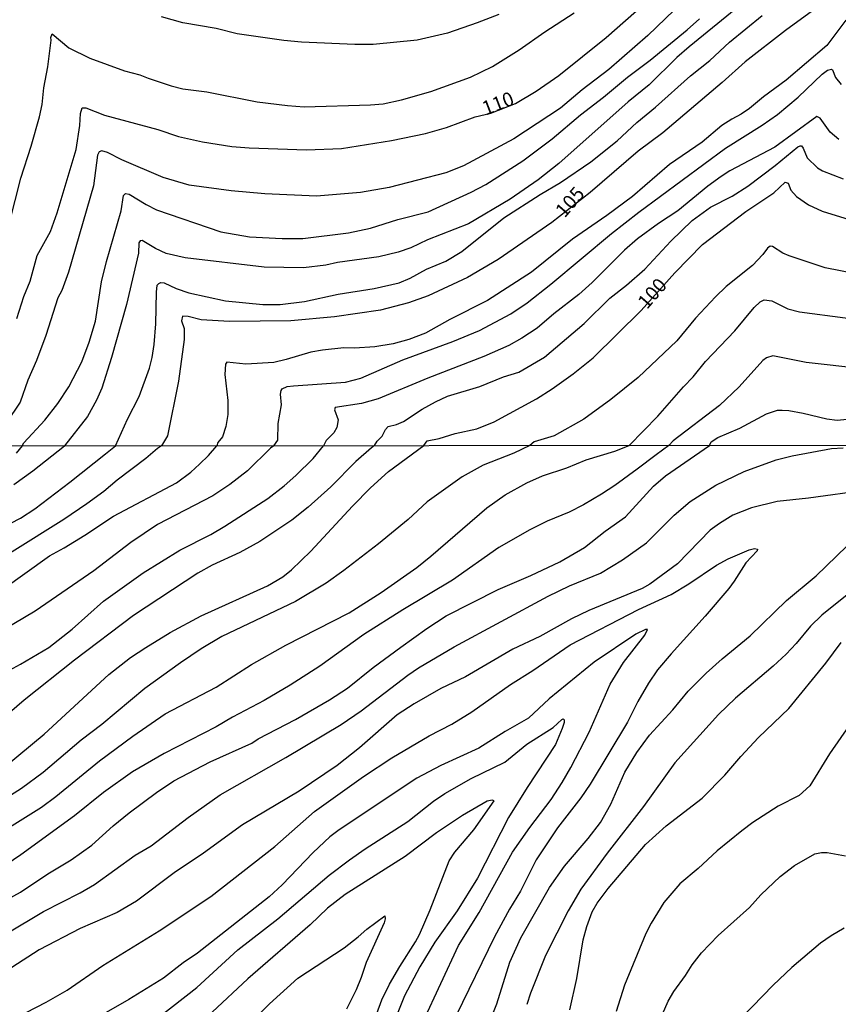
# Model space of a CAD drawing. Units: millimetres. Extents: x 190361 to 192775, y 1665977 to 1668755.
# Drawn here: x 191904 to 192049, y 1668097 to 1668271 of the extents above; entities that cross this region are included whole.
import ezdxf
from ezdxf.enums import TextEntityAlignment as Align

# ---------------------------------------------------------------- set-up
doc = ezdxf.new("R2010")
doc.units = ezdxf.units.MM
for name, color, linetype in [('IMAGEM', 7, 'Continuous'), ('V-CURVA_DE_NIVEL', 4, 'Continuous'), ('V-CURVA_MESTRA', 1, 'Continuous'), ('V-TEXTO_DE_ALTIMETRIA', 2, 'Continuous'), ('X-LIMITE_1000', 7, 'Continuous')]:
    doc.layers.add(name, color=color, linetype=linetype)
picture_1 = doc.add_image_def('image1.jpg', size_in_pixel=(4022, 4628))

msp = doc.modelspace()

# ---------------------------------------------------------------- linework, layer by layer
at = {"layer": 'V-CURVA_DE_NIVEL'}
for points in [[(192031.23, 1668283.15), (192015.65, 1668268.13), (192008.75, 1668262.13), (192004.08, 1668258.5), (192000.23, 1668255.27), (191991.96, 1668249.84), (191983.04, 1668245.06), (191979.93, 1668243.83), (191969.89, 1668241.21), (191964.78, 1668240.34), (191957.03, 1668239.71), (191947.86, 1668240.08), (191941.93, 1668240.6), (191934.48, 1668241.6), (191929.85, 1668242.96), (191922.54, 1668246.1), (191919.99, 1668247.4), (191919.03, 1668247.7), (191918.56, 1668247.53), (191918.25, 1668246.92), (191917.54, 1668241.51), (191913.1, 1668226.24), (191911.93, 1668223.01), (191911.24, 1668221.69), (191909.08, 1668215.03), (191909.08, 1668215.03), (191907.47, 1668210.61), (191905.92, 1668207.11), (191904.57, 1668203.21), (191902.12, 1668199.59)], [(191902.65, 1668234.98), (191904.7, 1668242.88), (191906.52, 1668248.53), (191907.95, 1668253.72), (191908.43, 1668255.93), (191908.75, 1668258.83), (191909.46, 1668262.59), (191910.03, 1668267.27), (191909.98, 1668267.79), (191910.25, 1668268.39), (191913.19, 1668265.94), (191916.87, 1668264.1), (191923.01, 1668261.85), (191925.74, 1668261.18), (191927.21, 1668260.55), (191931.28, 1668259.21), (191933.36, 1668258.69), (191937.6, 1668258.13), (191946.52, 1668256.4), (191951.88, 1668255.73), (191954.83, 1668255.49), (191966.55, 1668255.84), (191968.81, 1668256.05), (191972.05, 1668256.75), (191977.25, 1668258.19), (191984.3, 1668260.77), (191988.2, 1668262.65), (191992.89, 1668265.58), (191997.45, 1668268.78), (192002.65, 1668272.13)], [(192031.28, 1668272.87), (192023.01, 1668266.14), (192020.83, 1668264.21), (192015.94, 1668259.41), (192012.17, 1668256.36), (191999.9, 1668245.45), (191996.29, 1668242.59), (191991.33, 1668239.17), (191983.95, 1668234.8), (191976.68, 1668231.95), (191973.74, 1668230.52), (191971.49, 1668229.78), (191968.03, 1668228.96), (191960.76, 1668227.92), (191958.68, 1668227.49), (191954.7, 1668227.01), (191947.77, 1668227.1), (191933.75, 1668228.74), (191930.42, 1668229.52), (191928.49, 1668230.43), (191926.17, 1668231.82), (191925.83, 1668231.77), (191925.57, 1668231.41), (191925.48, 1668229.57), (191923.36, 1668220.52), (191923.36, 1668220.52), (191920.72, 1668211.13), (191918.99, 1668205.68), (191918.1, 1668203.56), (191916.5, 1668200.7), (191912.42, 1668195.48)], [(191989.28, 1668271.85), (191985.47, 1668270.38), (191980.23, 1668268.56), (191974.82, 1668267.31), (191967.07, 1668266.53), (191963.78, 1668266.53), (191954.35, 1668266.96), (191951.23, 1668267.26), (191942.97, 1668268.43), (191939.25, 1668269.34), (191933.36, 1668270.38), (191929.59, 1668271.42)], [(191904.91, 1668195.47), (191905.22, 1668196.02), (191908.95, 1668200.05), (191911.2, 1668202.95), (191913.19, 1668205.9), (191915.5, 1668210.35), (191916.78, 1668213.86), (191917.9, 1668217.58), (191918.94, 1668224.51), (191919.83, 1668228.14), (191922.45, 1668237.1), (191922.88, 1668239.8), (191923.23, 1668240.15), (191923.84, 1668240.04), (191926.84, 1668238.2), (191928.7, 1668237.27), (191940.06, 1668233.39), (191945.17, 1668232.51), (191950.93, 1668232.16), (191954.59, 1668232.16), (191962.7, 1668233.2), (191966.6, 1668234.02), (191971.4, 1668235.54), (191976.77, 1668236.92), (191984.39, 1668240.39), (191986.98, 1668241.77), (191993.56, 1668245.93), (191998.75, 1668249.82), (192003.75, 1668254.06), (192007.84, 1668257.2), (192012.06, 1668260.77), (192016.07, 1668263.73), (192022.65, 1668269.12), (192024.85, 1668271.07)], [(191921.41, 1668195.48), (191923.53, 1668200.23), (191925.65, 1668204.21), (191927.47, 1668209.23), (191927.95, 1668211.13), (191928.29, 1668213.43), (191928.59, 1668217.06), (191928.68, 1668222.69), (191928.81, 1668223.94), (191929.09, 1668224.25), (191929.46, 1668224.42), (191930.03, 1668224.33), (191932.15, 1668223.31), (191934.44, 1668222.57), (191940.93, 1668221.13), (191947.51, 1668220.52), (191950.58, 1668220.52), (191954.91, 1668221.04), (191960.86, 1668222.34), (191967.25, 1668223.33), (191971.66, 1668224.33), (191973.63, 1668225.19), (191976.47, 1668226.75), (191979.89, 1668228.18), (191982.74, 1668229.91), (191990.21, 1668235.82), (191996.63, 1668239.98), (192000.23, 1668242.12), (192005.59, 1668245.75), (192010.27, 1668249.48), (192013.75, 1668252.72), (192017.02, 1668255.43), (192023.23, 1668260.97), (192026.63, 1668263.71), (192030.13, 1668266.92), (192035.93, 1668271.65)], [(192050.73, 1668270.84), (192047.34, 1668266.35), (192040.15, 1668260.23), (192036.15, 1668257.29), (192033.7, 1668255.21), (192032.21, 1668254.17), (192030.52, 1668253.33), (192028.79, 1668252.18), (192025.29, 1668249.24), (192019.53, 1668245.26), (192012.97, 1668239.65), (192008.41, 1668236.25), (192002.37, 1668232.08), (191995.09, 1668226.21), (191987.29, 1668221.21), (191980.64, 1668217.84), (191976.29, 1668215.43), (191973.39, 1668214.33), (191970.58, 1668213.55), (191967.33, 1668213.03), (191963.74, 1668212.79), (191961.88, 1668212.82), (191958.09, 1668212.43), (191955.99, 1668212.04), (191951.67, 1668210.74), (191949.46, 1668210.26), (191944.48, 1668209.92), (191941.17, 1668210.31), (191940.91, 1668209.92), (191940.8, 1668208.1), (191941.34, 1668203.51), (191941.32, 1668201.05), (191940.97, 1668198.9), (191940.37, 1668197.07), (191939.55, 1668196.09), (191939.37, 1668195.5)], [(191949.49, 1668195.5), (191950.15, 1668196.5), (191950.24, 1668199.42), (191950.8, 1668202.74), (191950.62, 1668204.64), (191950.75, 1668205.29), (191950.97, 1668205.59), (191951.8, 1668205.96), (191952.92, 1668206.11), (191962.18, 1668206.78), (191964.87, 1668207.49), (191972.31, 1668210.72), (191981.14, 1668213.94), (191985.86, 1668215.89), (191991.44, 1668218.85), (191994.34, 1668220.8), (191998.5, 1668224.09), (192009.25, 1668233.1), (192014.07, 1668236.82), (192029.41, 1668248.16), (192035.93, 1668252.22), (192038.62, 1668254.13), (192042.29, 1668257.18), (192046.56, 1668261.25), (192047.49, 1668261.96), (192048.18, 1668262.16), (192048.35, 1668262.05), (192048.89, 1668260.69), (192049.91, 1668259.43)], [(192049.52, 1668249.69), (192047.98, 1668251.01), (192046.16, 1668253.46), (192045.58, 1668253.8), (192038.14, 1668248.33), (192030.22, 1668244.17), (192028.66, 1668243.18), (192026.28, 1668241.44), (192020.96, 1668237.07), (192017.54, 1668234.82), (192013.86, 1668232.1), (192011.57, 1668230.15), (192005.83, 1668224.42), (192003.47, 1668222.27), (191999.02, 1668218.85), (191996.07, 1668216.34), (191993.39, 1668214.53), (191991.05, 1668213.23), (191986.64, 1668211.32), (191976.73, 1668207.49), (191967.94, 1668203.81), (191965, 1668202.95), (191960.34, 1668202.28), (191960.19, 1668201.83), (191960.88, 1668200.1), (191960.62, 1668198.75), (191960.08, 1668197.76), (191958.72, 1668196.41), (191958.23, 1668195.51)], [(191967.28, 1668195.52), (191967.76, 1668196.29), (191968.65, 1668197.2), (191969.24, 1668198.36), (191969.69, 1668198.88), (191971.19, 1668199.25), (191972.44, 1668199.81), (191975.75, 1668202), (191978.07, 1668203.27), (191980.19, 1668204.25), (191985.94, 1668205.98), (191990.14, 1668207.69), (191992.83, 1668208.55), (191997.41, 1668211.19), (192004.38, 1668217.12), (192008.95, 1668221.6), (192011.89, 1668223.92), (192015.12, 1668226.77), (192019.74, 1668231.71), (192023.53, 1668235.39), (192026.76, 1668237.72), (192030.63, 1668239.69), (192033.36, 1668241.44), (192038.23, 1668245.08), (192042.21, 1668248.44), (192042.64, 1668248.61), (192042.86, 1668248.61), (192043.16, 1668248.2), (192043.91, 1668246.49), (192045.71, 1668244.69), (192046.58, 1668244.15), (192050.26, 1668242.72)], [(192054.63, 1668225.54), (192047.1, 1668226.97), (192040.69, 1668229.09), (192039.59, 1668229.57), (192037.75, 1668230.76), (192037.36, 1668230.82), (192036.86, 1668230.5), (192036.04, 1668229.33), (192034.2, 1668227.38), (192029.52, 1668223.68), (192027.66, 1668221.84), (192024.13, 1668218.08), (192020.8, 1668214.05), (192013.99, 1668207.6), (192009.1, 1668203.66), (192004.32, 1668200.22), (191999.12, 1668197.26), (191995.55, 1668196.22), (191994.79, 1668195.54)], [(192012.35, 1668195.55), (192017.47, 1668200.76), (192021.97, 1668205.94), (192023.7, 1668207.71), (192025.89, 1668210.4), (192031.06, 1668215.87), (192034.52, 1668219.98), (192035.54, 1668220.98), (192036.28, 1668221.34), (192037.62, 1668221.13), (192040.48, 1668219.76), (192042.51, 1668219.2), (192058.7, 1668217.1)], [(192088.82, 1668195.6), (192089.25, 1668196.65), (192090.16, 1668198.1), (192091.37, 1668199.53), (192096.31, 1668206.37), (192096.7, 1668207.23), (192096.55, 1668207.62), (192092.02, 1668207.51), (192089.73, 1668207.77), (192086.66, 1668208.47), (192083.5, 1668208.83), (192077.57, 1668208.51), (192067.44, 1668209.35), (192055.71, 1668209.01), (192053.72, 1668209.09), (192043.72, 1668210.26), (192037.79, 1668211.43), (192036.71, 1668211.09), (192036.06, 1668210.59), (192031.82, 1668205.94), (192028.38, 1668202.62), (192020.18, 1668196.35), (192019.4, 1668195.55)], [(192026.62, 1668195.56), (192026.91, 1668196.17), (192028.07, 1668196.98), (192031.99, 1668198.6), (192036.71, 1668201.15), (192038.66, 1668201.78), (192039.44, 1668201.82), (192040.65, 1668201.74), (192043.16, 1668201.26), (192047.36, 1668200.24), (192049.18, 1668200.05), (192055.76, 1668200.65), (192058.4, 1668200.7), (192064.97, 1668199.94), (192072.59, 1668199.38), (192077.92, 1668198.42), (192080.08, 1668197.78), (192081.44, 1668196.81), (192081.46, 1668196.33), (192081.19, 1668195.6)], [(191860.72, 1668149.77), (191873.53, 1668156.59), (191879.85, 1668159.17), (191886.46, 1668162.22), (191889.79, 1668163.55), (191893.77, 1668165.47), (191897.18, 1668167.39), (191901.45, 1668170.08), (191909.77, 1668176.04), (191912.34, 1668177.42), (191916.01, 1668179.69), (191921.07, 1668183.06), (191932.24, 1668188.91), (191934.8, 1668190.85), (191936.33, 1668192.24), (191937.87, 1668193.8), (191939.37, 1668195.5)], [(191895.52, 1668178.02), (191904.61, 1668182.67), (191907.17, 1668184.32), (191913.34, 1668189.04), (191919.68, 1668194.05), (191921.41, 1668195.48)], [(191949.49, 1668195.5), (191948.9, 1668195.09), (191944.83, 1668191.07), (191941.65, 1668188.65), (191938.64, 1668186.65), (191928.86, 1668181.56), (191924.17, 1668178.36), (191917.61, 1668173.37), (191907.22, 1668166.24), (191897.44, 1668160.43)], [(191899.34, 1668154.03), (191904.61, 1668156.84), (191909.65, 1668159.81), (191913.77, 1668163.03), (191919.32, 1668167.99), (191926.36, 1668172.98), (191932.81, 1668177), (191938.3, 1668179.81), (191940.82, 1668181.27), (191948.42, 1668186.18), (191951.3, 1668188.4), (191953.37, 1668190.25), (191956.42, 1668193.26), (191958.23, 1668195.51)], [(191899.83, 1668113.85), (191904.61, 1668116.45), (191909.48, 1668119.7), (191913.58, 1668122.17), (191917.25, 1668124.82), (191921.05, 1668128.24), (191923.84, 1668130.5), (191928.71, 1668134.13), (191931.74, 1668136.18), (191938.17, 1668139.57), (191945.56, 1668142.88), (191946.69, 1668143.63), (191953.29, 1668147.04), (191959.31, 1668150.54), (191962.51, 1668152.57), (191967.08, 1668156.25), (191971.94, 1668159.85), (191976.53, 1668163.14), (191979.97, 1668165.39), (191989.19, 1668170.04), (191994.96, 1668172.51), (192000.12, 1668174.95), (192004.48, 1668177.51), (192008.15, 1668180.37), (192011.74, 1668182.91), (192016.69, 1668188.33), (192018.78, 1668190.15), (192026.62, 1668195.56)], [(191967.28, 1668195.52), (191966.73, 1668195.12), (191964, 1668192.71), (191959.56, 1668188.25), (191955.55, 1668184.64), (191952.65, 1668182.35), (191946.97, 1668178.53), (191943.47, 1668176.61), (191938.56, 1668174.35), (191935.99, 1668172.94), (191924.64, 1668165.43), (191914.15, 1668157.53), (191905.29, 1668150.46), (191900.45, 1668146.34)], [(192019.4, 1668195.55), (192017.16, 1668193.88), (192013.79, 1668191.34), (192009.84, 1668188.44), (192007.47, 1668186.9), (192004.31, 1668185.04), (192001.75, 1668183.74), (191997.86, 1668182.12), (191994.79, 1668180.63), (191989.28, 1668177.51), (191981.12, 1668171.68), (191972.33, 1668166.45), (191965.41, 1668162.09), (191957.6, 1668156.5), (191952.35, 1668153.13), (191947.74, 1668150.4), (191942.14, 1668147.43), (191939.28, 1668145.74), (191930.06, 1668141), (191924.47, 1668137.8), (191919.3, 1668134.11), (191914.18, 1668129.96), (191904.7, 1668123.11), (191900.73, 1668120.42)], [(191901.28, 1668127.08), (191908.33, 1668131.52), (191910.89, 1668133.4), (191918.62, 1668139.72), (191924.49, 1668144.1), (191930.23, 1668148.03), (191939.24, 1668152.79), (191945.51, 1668156.76), (191951.58, 1668160.2), (191962.81, 1668165.94), (191968.49, 1668169.52), (191974.76, 1668173.96), (191977.26, 1668175.95), (191987.16, 1668184.53), (191990.41, 1668186.82), (191994.27, 1668188.93), (191997.01, 1668190.17), (192001.32, 1668191.58), (192004.78, 1668193.01), (192009.86, 1668194.54), (192012.35, 1668195.55)], [(191994.79, 1668195.54), (191991.93, 1668194.2), (191986.55, 1668192.09), (191982.83, 1668190.02), (191976.64, 1668185.6), (191973.27, 1668182.46), (191967.97, 1668178.15), (191961.87, 1668173.43), (191958.71, 1668171.19), (191953.33, 1668167.94), (191940.26, 1668161.71), (191936.59, 1668159.53), (191932.92, 1668157.06), (191926.6, 1668152.51), (191919, 1668146.13), (191915.37, 1668143.39), (191908.62, 1668137.65), (191904.82, 1668134.85), (191901.54, 1668132.76)], [(191903.44, 1668188.65), (191906.79, 1668191.04), (191912.42, 1668195.48)], [(191904.91, 1668195.47), (191903.82, 1668194.2)], [(192054.44, 1668187.63), (192044.15, 1668186.2), (192038.55, 1668185.66), (192034.03, 1668184.53), (192030.74, 1668183.23), (192028.35, 1668181.76), (192026.74, 1668180.54), (192020.94, 1668174.59), (192016.03, 1668171.02), (192014.68, 1668170.21), (192005.21, 1668166.36), (192002.17, 1668164.87), (191996.54, 1668161.73), (191991.8, 1668159.49), (191983.39, 1668154.62), (191979.03, 1668152.53), (191974.29, 1668149.84), (191971.3, 1668147.85), (191964.62, 1668142.05), (191960.65, 1668138.91), (191953.93, 1668134.38), (191943.89, 1668128.41), (191937.02, 1668123.37), (191931.85, 1668119.87), (191925.15, 1668114.91), (191921.73, 1668112.86), (191915.2, 1668110.05), (191907.9, 1668106.25), (191898.21, 1668100)], [(191984.09, 1668084.51), (191988.96, 1668096.71), (191991.26, 1668104.09), (191993.22, 1668108.41), (191998.26, 1668117.29), (192000.93, 1668121.09), (192005.14, 1668125.98), (192007.27, 1668128.79), (192009.11, 1668132.06), (192011.63, 1668137.74), (192013.76, 1668141.2), (192015.98, 1668144.27), (192020.08, 1668148.73), (192022.83, 1668152.04), (192026.02, 1668155.27), (192028.81, 1668157.77), (192028.81, 1668157.77), (192033.77, 1668161.84), (192040.21, 1668168.1), (192045.47, 1668172.49), (192050.93, 1668177.74)], [(191903.76, 1668094.21), (191909.18, 1668096.98), (191912.85, 1668099.12), (191919.21, 1668103.49), (191929.16, 1668109.64), (191938.32, 1668115.73), (191949.63, 1668124.56), (191956.66, 1668130.78), (191965.35, 1668136.95), (191970.36, 1668140.28), (191976.98, 1668144.12), (191980.99, 1668146.23), (191984.5, 1668148.39), (191991.39, 1668153.26), (191995.32, 1668155.73), (192001.92, 1668160.28), (192014.04, 1668166.52), (192019.81, 1668169.14), (192022.92, 1668171.04), (192027.85, 1668174.37), (192029.9, 1668175.48), (192033.64, 1668177.1), (192034.54, 1668177.32), (192035.07, 1668177.21), (192035.05, 1668176.91), (192033, 1668174.8), (192030.97, 1668171.51), (192029.99, 1668170.23), (192025.83, 1668165.34), (192019.8, 1668158.68), (192017.41, 1668155.82), (192015.79, 1668153.45), (192013.93, 1668150.21), (192012.1, 1668146.58), (192005.48, 1668135.61), (192003.84, 1668133.17), (191999.67, 1668127.85), (191995.91, 1668122.2), (191993.16, 1668116.65), (191991.18, 1668113.45), (191988.53, 1668108.54), (191981.74, 1668094.62)], [(191975.91, 1668093.57), (191982.17, 1668107.06), (191985.82, 1668112.85), (191991.73, 1668123.56), (191994.8, 1668127.92), (191998.58, 1668132.87), (192000.51, 1668135.86), (192002.06, 1668138.55), (192005.27, 1668144.79), (192009.02, 1668153.32), (192011.35, 1668157.12), (192015.17, 1668161.95), (192015.6, 1668162.95), (192015.24, 1668162.99), (192013.57, 1668162.14), (192006.19, 1668157.21), (191998.2, 1668150.67), (191994.53, 1668147.26), (191990.43, 1668144.93), (191985.74, 1668141.98), (191985.74, 1668141.98), (191979.03, 1668138.91), (191974.76, 1668136.65), (191961.06, 1668127.51), (191959.39, 1668126.25), (191956.42, 1668123.5), (191950.96, 1668117.78), (191948.63, 1668115.62), (191935.95, 1668105.69), (191933.39, 1668103.94), (191929.93, 1668101.25), (191923.78, 1668097.49), (191908.75, 1668088.87)], [(192001.85, 1668095.64), (192003.09, 1668101.19), (192004.24, 1668108.02), (192004.88, 1668110.41), (192005.84, 1668112.98), (192006.7, 1668114.51), (192008.64, 1668117.12), (192015.26, 1668124.91), (192018.91, 1668128.2), (192025.27, 1668133.12), (192029.33, 1668137.18), (192032.16, 1668140.52), (192035.26, 1668143.85), (192040.64, 1668148.99), (192047.17, 1668157), (192049.9, 1668160.67)], [(191929.12, 1668094.33), (191935.82, 1668099.61), (191943.1, 1668106.25), (191950.15, 1668111.75), (191959.24, 1668119.49), (191962.89, 1668122.2), (191965.63, 1668124.14), (191973.18, 1668128.96), (191977.75, 1668132.59), (191979.71, 1668133.94), (191984.43, 1668136.61), (191990.39, 1668139.51), (191994.23, 1668142.67), (191998.93, 1668145.64), (192000.48, 1668147.07), (192000.7, 1668147.15), (192000.87, 1668147), (192000.87, 1668146.49), (192000.53, 1668145.43), (191999.33, 1668142.61), (191994.29, 1668135.01), (191991, 1668129.67), (191985.54, 1668118.95), (191981.93, 1668113.19), (191977.94, 1668107.64), (191975.31, 1668103.28), (191972.6, 1668098.12), (191970.72, 1668093.42)], [(192051.32, 1668146), (192047.86, 1668140.94), (192044.35, 1668135.31), (192042.48, 1668133.59), (192038.77, 1668131.69), (192034.28, 1668128.81), (192032.32, 1668127.34), (192027.96, 1668123.8), (192024.59, 1668120.66), (192021.32, 1668117.95), (192018.54, 1668114.66), (192016.24, 1668111.01), (192015.32, 1668109.18), (192011.52, 1668100.04), (192010.09, 1668095.38)], [(192016.67, 1668091.2), (192019.27, 1668097.18), (192020.29, 1668098.89), (192022.37, 1668101.7), (192023.52, 1668103.63), (192025.2, 1668105.76), (192025.2, 1668105.76), (192028.13, 1668108.83), (192033.68, 1668113.74), (192035.69, 1668116.01), (192039.08, 1668119.23), (192041.62, 1668121.17), (192045.23, 1668123.24), (192046.41, 1668123.5), (192047.43, 1668123.5), (192050.68, 1668122.9)], [(191945.28, 1668093.35), (191948.69, 1668096.73), (191953.73, 1668101.23), (191961.89, 1668106.63), (191964.41, 1668108.55), (191965.94, 1668109.94), (191969.13, 1668112.27), (191969.19, 1668111.74), (191969.02, 1668111.05), (191965.81, 1668104.05), (191964.94, 1668101.36), (191964.04, 1668099.18), (191962.31, 1668095.77)], [(192050.42, 1668110.09), (192048.12, 1668108.77), (192046.26, 1668107.46), (192041.16, 1668103.15), (192037.89, 1668100.01), (192030.44, 1668092.33)]]:
    msp.add_lwpolyline(points, dxfattribs=at)
at = {"layer": 'V-CURVA_MESTRA'}
for points in [[(191903.99, 1668218.01), (191905.22, 1668221.91), (191906.31, 1668224.64), (191907.56, 1668229.18), (191909.92, 1668233.42), (191911.11, 1668236.75), (191914.47, 1668247.96), (191915.13, 1668252.21), (191915.24, 1668254.33), (191915.55, 1668255.32), (191916.18, 1668255.34), (191919.51, 1668254), (191928.94, 1668251.49), (191932.58, 1668250.23), (191936.86, 1668249.28), (191942.02, 1668248.5), (191945.09, 1668248.22), (191955.22, 1668247.87), (191961.45, 1668248.11), (191970.28, 1668249.54), (191976.29, 1668250.8), (191980.02, 1668251.84), (191985.12, 1668253.7), (191987.91, 1668254.37), (191992.24, 1668256.07), (191995.9, 1668258.26), (191999.92, 1668261.03), (192008.32, 1668267.74), (192015.16, 1668273.78)], [(192048.1, 1668274.88), (192040.04, 1668269), (192032.9, 1668263.48), (192028.86, 1668259.78), (192018.36, 1668250.9), (192013.94, 1668247.62), (192005.46, 1668240.32), (191998.67, 1668235), (191989.19, 1668228.44), (191983.78, 1668225.3), (191976.81, 1668222.06), (191973.31, 1668220.8), (191968.33, 1668219.5), (191960.19, 1668218.32), (191952.45, 1668217.64), (191941.63, 1668217.51), (191936.6, 1668217.79), (191934.31, 1668218.36), (191933.32, 1668218.45), (191933.1, 1668217.6), (191933.58, 1668216.28), (191933.62, 1668214.29), (191932.6, 1668206.93), (191930.63, 1668197.28), (191929.58, 1668195.49)], [(191976.05, 1668195.52), (191976.62, 1668196.37), (191978.76, 1668196.76), (191981.57, 1668197.65), (191985.43, 1668198.49), (191988.5, 1668199.75), (191995.94, 1668203.79), (191998.77, 1668205.59), (192002.47, 1668208.25), (192005.98, 1668211.09), (192014.51, 1668219.42), (192020.44, 1668226.13), (192025.33, 1668231.1), (192033.01, 1668236.97), (192038.01, 1668240.26), (192039.98, 1668242.14), (192040.52, 1668241.96), (192041.02, 1668240.74), (192041.99, 1668239.61), (192044.11, 1668238.14), (192046.54, 1668237.03), (192055.93, 1668234.13)], [(191929.58, 1668195.49), (191928.87, 1668195.04), (191926.79, 1668193.24), (191921.75, 1668189.42), (191919.38, 1668187.4), (191916.35, 1668185.22), (191912.27, 1668182.46), (191903.16, 1668176.7), (191899.02, 1668174.31), (191887.23, 1668168.55), (191884.03, 1668167.26), (191874.42, 1668163.83), (191870.33, 1668162.12), (191859.82, 1668157.06), (191855.65, 1668154.72)], [(191901.92, 1668138.72), (191908.82, 1668144.42), (191920.24, 1668154.99), (191924.1, 1668158), (191926.81, 1668159.79), (191931.13, 1668162.42), (191936.61, 1668165.39), (191948.33, 1668170.68), (191951.07, 1668172.3), (191952.62, 1668173.54), (191956.04, 1668176.85), (191963.38, 1668184.83), (191966.6, 1668188.04), (191969.77, 1668190.92), (191976.05, 1668195.52)], [(191902.05, 1668109.09), (191908.71, 1668113.04), (191915.2, 1668116.37), (191917.72, 1668117.84), (191924.89, 1668123.03), (191927.75, 1668124.69), (191934.29, 1668129.67), (191939.96, 1668133.73), (191951.58, 1668140.3), (191961.4, 1668146.17), (191964.94, 1668148.6), (191973.18, 1668154.9), (191975.1, 1668156.16), (191981.38, 1668159.88), (191998.03, 1668168.89), (192001.83, 1668170.72), (192007.3, 1668172.94), (192011.22, 1668175.31), (192015.43, 1668178.32), (192020.32, 1668183.23), (192023.2, 1668185.64), (192027.74, 1668188.51), (192032.75, 1668190.94), (192038.42, 1668193.01), (192041.24, 1668193.74), (192048.2, 1668195.02), (192050.25, 1668195.15)], [(192052.15, 1668170.08), (192046.47, 1668165.53), (192044.46, 1668163.57), (192041.95, 1668160.49), (192040.15, 1668158.61), (192037.87, 1668156.48), (192031.2, 1668150.8), (192028.17, 1668147.94), (192020.47, 1668139.36), (192014.94, 1668131.65), (192008.49, 1668123.35), (192003.81, 1668117.03), (192001.55, 1668113.19), (191997.54, 1668105.25), (191994.91, 1668098.59), (191994.25, 1668096.58)], [(191965.11, 1668087.91), (191968.57, 1668097.39), (191969.92, 1668100.17), (191971.75, 1668103.33), (191974.57, 1668107.7), (191975.23, 1668109), (191977.13, 1668113.36), (191980.5, 1668122.03), (191981.49, 1668123.58), (191984.9, 1668127.53), (191988.47, 1668132.64), (191988.13, 1668132.79), (191987.23, 1668132.57), (191982.87, 1668130.03), (191978.26, 1668126.96), (191972.71, 1668122.77), (191962.1, 1668116.05), (191958.96, 1668113.66), (191955.91, 1668110.71), (191944.87, 1668101.11), (191944.87, 1668101.11), (191938.56, 1668095.21)]]:
    msp.add_lwpolyline(points, dxfattribs=at)
at = {"layer": 'X-LIMITE_1000'}
msp.add_line((192770.84, 1668196.08), (190361.13, 1668194.23), dxfattribs=at)

# ---------------------------------------------------------------- texts
at = {"layer": 'V-TEXTO_DE_ALTIMETRIA'}
for s, rotation, p in [('110', 21, (191987.21, 1668253.2)), ('105', 49, (192001.54, 1668235.19)), ('100', 49, (192016.12, 1668219.01))]:
    msp.add_text(s, height=2.5, rotation=rotation, dxfattribs=at).set_placement(p, align=Align.BOTTOM_LEFT)

# ---------------------------------------------------------------- referenced raster images: frames only (the image files are external)
at = {"layer": 'IMAGEM'}
image = msp.add_image(picture_1, insert=(190361.31, 1665977.09), size_in_units=(2413.78, 2777.47), dxfattribs=at)
image.dxf.flags = 7

doc.saveas('drawing.dxf')
